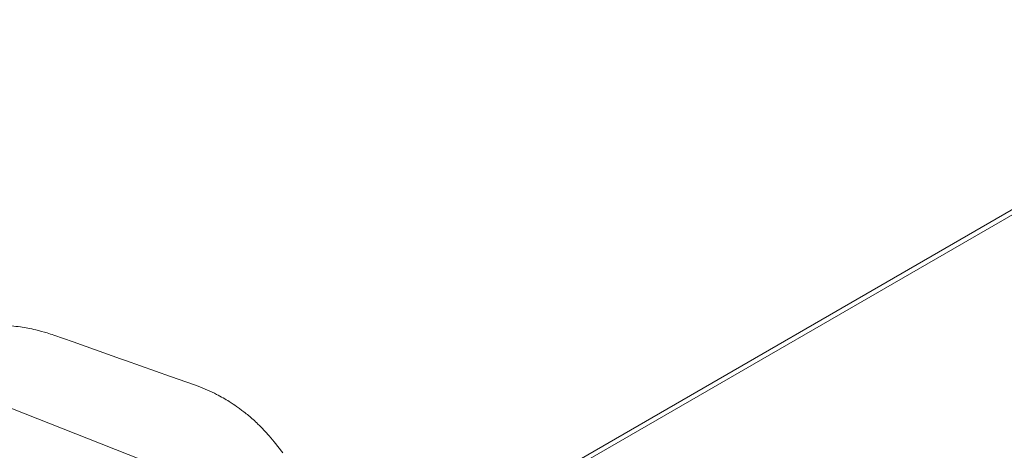
# Model space of a CAD drawing. Units: millimetres. Extents: x 16098 to 32198, y 7076 to 20176.
# Drawn here: x 27309 to 28417, y 16813 to 17298 of the extents above; entities that cross this region are included whole.
import ezdxf

# ---------------------------------------------------------------- set-up
doc = ezdxf.new("R2010")
doc.units = ezdxf.units.MM
doc.header["$MEASUREMENT"] = 0

msp = doc.modelspace()

# ---------------------------------------------------------------- linework, layer by layer
at = {"color": 0, "linetype": 'Continuous', "lineweight": 0}
for p, q in [((27820.5, 16728.4), (28806.8, 17297.8)), ((27896.4, 16778), (28793, 17295.7)), ((27368.8, 16934.9), (27347.3, 16942.5)), ((27422.2, 16916), (27368.8, 16934.9)), ((27427.8, 16914.1), (27422.2, 16916)), ((27478.6, 16896.1), (27427.8, 16914.1)), ((27505.6, 16886.6), (27478.6, 16896.1)), ((27445, 16802.6), (27269.8, 16871.6)), ((27605.1, 16809.9), (27595.3, 16822.3))]:
    msp.add_line(p, q, dxfattribs=at)
msp.add_arc((27439.6, 16699.9), 198, 38.1843, 41.537, dxfattribs=at)
for points, knots in [([(27288.2, 16953.7), (27289.1, 16953.7), (27290, 16953.6), (27296.2, 16953.3), (27302.6, 16952.8), (27315.1, 16951), (27321, 16949.9), (27331.2, 16947.5), (27335.5, 16946.3), (27342.3, 16944.2), (27344.8, 16943.4), (27347.3, 16942.5)], [0, 0, 0, 0, 4.179727, 4.179727, 26.53668, 26.53668, 44.086527, 44.086527, 57.149201, 57.149201, 65.313373, 65.313373, 65.313373, 65.313373]), ([(27505.6, 16886.6), (27507, 16886.1), (27508.3, 16885.6), (27516.8, 16882.4), (27524, 16879.2), (27535.6, 16873.2), (27540.4, 16870.4), (27547.7, 16865.9), (27550.5, 16864), (27554.5, 16861.2), (27555.9, 16860.2), (27557.1, 16859.3)], [0, 0, 0, 0, 4.352477, 4.352477, 26.833193, 26.833193, 44.355827, 44.355827, 57.498295, 57.498295, 65.712337, 65.712337, 65.712337, 65.712337]), ([(27587.9, 16831.2), (27586.5, 16832.7), (27585.1, 16834.2), (27581.5, 16838.1), (27579.2, 16840.3), (27573.4, 16846), (27569.8, 16849.2), (27562.8, 16855), (27559.5, 16857.5), (27557.1, 16859.3)], [0, 0, 0, 0, 5.928423, 5.928423, 15.4139, 15.4139, 30.590664, 30.590664, 47.427386, 47.427386, 47.427386, 47.427386])]:
    msp.add_open_spline(points, degree=3, knots=knots, dxfattribs=at)

doc.saveas('drawing.dxf')
